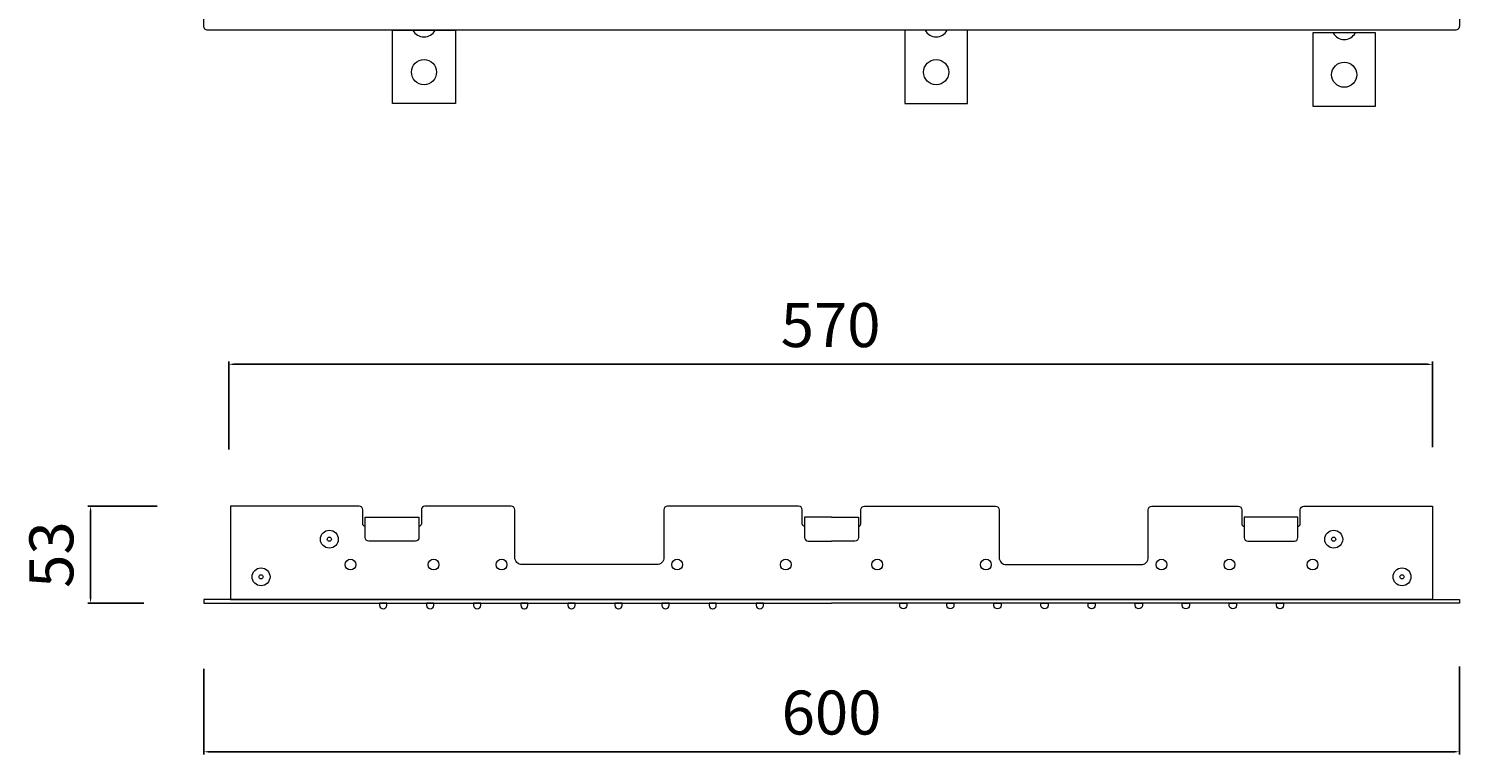
# Model space of a CAD drawing. Units: millimetres. Extents: x 51 to 734, y -43 to 967.
# Drawn here: x 51 to 734, y -43 to 304 of the extents above; entities that cross this region are included whole.
import ezdxf

# ---------------------------------------------------------------- set-up
doc = ezdxf.new("R2010")
doc.units = ezdxf.units.MM
doc.layers.get('Defpoints').update_dxf_attribs({"lineweight": 15})
doc.layers.add('QUOTE', color=6, linetype='Continuous', lineweight=13)
doc.styles.get("Standard").update_dxf_attribs({"font": 'arial.ttf'})
doc.dimstyles.new('ISO-25', dxfattribs={"dimtxt": 2.5, "dimasz": 2.5, "dimexe": 1.25, "dimexo": 0.625, "dimtad": 1, "dimtxsty": 'Standard', "dimcen": 2.5, "dimadec": 0, "dimazin": 0, "dimtfac": 1, "dimtmove": 0, "dimatfit": 3, "dimfxl": 1, "dimarcsym": 0})

# ---------------------------------------------------------------- blocks, each defined once
blk = doc.blocks.new('*U1')
blk.add_lwpolyline([(-1.39, -1.72), (-0.32, -1.72, 0.414214), (1.39, -0.01), (1.39, 0.01, 0.414214), (-0.32, 1.72), (-1.39, 1.72)], format="xyb", close=True)
blk = doc.blocks.new('*U2')
at = {"layer": 'QUOTE', "color": 0, "linetype": 'ByBlock', "lineweight": -2, "transparency": 16777216}
for p in [(0, 180), (0, 157.5), (0, 135), (0, 112.5), (0, 90), (0, 67.5), (0, 45), (0, 22.5), (0, 0)]:
    blk.add_blockref('*U1', p, dxfattribs=at)
blk = doc.blocks.new('*U7')
blk.add_lwpolyline([(-1.39, -1.72), (-0.32, -1.72, 0.414214), (1.39, -0.01), (1.39, 0.01, 0.414214), (-0.32, 1.72), (-1.39, 1.72)], format="xyb", close=True)
blk = doc.blocks.new('*U8')
at = {"layer": 'QUOTE', "color": 0, "linetype": 'ByBlock', "lineweight": -2, "transparency": 16777216}
for p in [(0, 180), (0, 157.5), (0, 135), (0, 112.5), (0, 90), (0, 67.5), (0, 45), (0, 22.5), (0, 0)]:
    blk.add_blockref('*U7', p, dxfattribs=at)
blk = doc.blocks.new('*D21')
at = {"layer": 'Defpoints', "color": 0, "transparency": 16777216}
for p in [(112.79, 75.91), (80.27, 29.62), (106.36, 29.62)]:
    blk.add_point(p, dxfattribs=at)
at = {"layer": 'QUOTE', "color": 0, "lineweight": -2, "transparency": 16777216}
for p, q in [((112.16, 75.91), (79.02, 75.91)), ((80.27, 73.41), (80.27, 32.12)), ((105.73, 29.62), (79.02, 29.62))]:
    blk.add_line(p, q, dxfattribs=at)
at = {"layer": 'QUOTE', "color": 0, "transparency": 16777216}
for points in [[(79.85, 73.41), (80.68, 73.41), (80.27, 75.91)], [(79.85, 32.12), (80.68, 32.12), (80.27, 29.62)]]:
    blk.add_solid(points, dxfattribs=at)
at = {"layer": 'QUOTE', "color": 0, "transparency": 16777216, "insert": (61.54, 52.77), "char_height": 2.5, "attachment_point": 5, "rotation": 90}
blk.add_mtext('{\\H8.4x;53}', dxfattribs=at)
blk = doc.blocks.new('*D22')
at = {"layer": 'Defpoints', "color": 0, "transparency": 16777216}
for p in [(721.48, 143.69), (721.48, 103.41), (146.29, 102.38)]:
    blk.add_point(p, dxfattribs=at)
at = {"layer": 'QUOTE', "color": 0, "lineweight": -2, "transparency": 16777216}
for p, q in [((146.29, 103), (146.29, 144.94)), ((148.79, 143.69), (718.98, 143.69)), ((721.48, 104.04), (721.48, 144.94))]:
    blk.add_line(p, q, dxfattribs=at)
at = {"layer": 'QUOTE', "color": 0, "transparency": 16777216}
for points in [[(148.79, 144.1), (148.79, 143.27), (146.29, 143.69)], [(718.98, 144.1), (718.98, 143.27), (721.48, 143.69)]]:
    blk.add_solid(points, dxfattribs=at)
at = {"layer": 'QUOTE', "color": 0, "transparency": 16777216, "insert": (433.89, 162.41), "char_height": 2.5, "attachment_point": 5}
blk.add_mtext('{\\H8.4x;570}', dxfattribs=at)
blk = doc.blocks.new('*D23')
at = {"layer": 'Defpoints', "color": 0, "transparency": 16777216}
for p in [(134.32, -1.11), (734.34, -0.08), (134.32, -41.39)]:
    blk.add_point(p, dxfattribs=at)
at = {"layer": 'QUOTE', "color": 0, "lineweight": -2, "transparency": 16777216}
for p, q in [((134.32, -1.74), (134.32, -42.64)), ((734.34, -0.7), (734.34, -42.64)), ((731.84, -41.39), (136.82, -41.39))]:
    blk.add_line(p, q, dxfattribs=at)
at = {"layer": 'QUOTE', "color": 0, "transparency": 16777216}
for points in [[(136.82, -40.97), (136.82, -41.81), (134.32, -41.39)], [(731.84, -40.97), (731.84, -41.81), (734.34, -41.39)]]:
    blk.add_solid(points, dxfattribs=at)
at = {"layer": 'QUOTE', "color": 0, "transparency": 16777216, "insert": (434.33, -22.67), "char_height": 2.5, "attachment_point": 5}
blk.add_mtext('{\\H8.4x;600}', dxfattribs=at)

msp = doc.modelspace()

# ---------------------------------------------------------------- linework, layer by layer
at = {"layer": 'QUOTE'}
for points in [[(732.321, 303.218), (136.321, 303.218, -0.4142136), (134.321, 305.218), (134.321, 701.218, -0.4142136), (136.321, 703.218), (732.321, 703.218, -0.4142136), (734.321, 701.218), (734.321, 305.218, -0.4142136)], [(211.466, 70.665), (237.181, 70.665), (237.181, 60.951, -0.4142136), (235.466, 59.236), (213.18, 59.236, -0.4142136), (211.466, 60.951)], [(657.192, 70.665), (631.477, 70.665), (631.477, 60.951, 0.4142136), (633.191, 59.236), (655.478, 59.236, 0.4142136), (657.192, 60.951)]]:
    msp.add_lwpolyline(points, format="xyb", close=True, dxfattribs=at)
for points in [[(254.598, 268.218), (224.598, 268.218), (224.598, 303.218), (254.598, 303.218)], [(469.321, 268.218), (499.321, 268.218), (499.321, 303.218), (469.321, 303.218)], [(664.305, 266.968), (694.305, 266.968), (694.305, 301.968), (664.305, 301.968)]]:
    msp.add_lwpolyline(points, close=True, dxfattribs=at)
for points in [[(211.466, 66.345), (211.44, 66.345, -0.4142136), (210.326, 67.459), (210.326, 74.198, 0.4142136), (208.611, 75.912), (147.178, 75.912), (147.178, 31.339), (434.329, 31.339)], [(421.471, 66.345), (421.446, 66.345, -0.4142136), (420.331, 67.459), (420.331, 74.198, 0.4142136), (418.617, 75.912), (355.933, 75.912, 0.4142136), (354.218, 74.198), (354.218, 51.443, -0.4142136), (350.79, 48.015), (286.433, 48.015, -0.4142136), (283.005, 51.443), (283.005, 74.198, 0.4142136), (281.29, 75.912), (240.035, 75.912, 0.4142136), (238.321, 74.198), (238.321, 67.459, -0.4142136), (237.206, 66.345), (237.181, 66.345)], [(657.192, 66.345), (657.218, 66.345, 0.4142136), (658.332, 67.459), (658.332, 74.198, -0.4142136), (660.046, 75.912), (721.48, 75.912), (721.48, 31.339), (434.329, 31.339)], [(447.186, 66.345), (447.212, 66.345, 0.4142136), (448.326, 67.459), (448.326, 74.198, -0.4142136), (450.041, 75.912), (512.725, 75.912, -0.4142136), (514.439, 74.198), (514.439, 51.443, 0.4142136), (517.868, 48.015), (582.225, 48.015, 0.4142136), (585.653, 51.443), (585.653, 74.198, -0.4142136), (587.368, 75.912), (628.623, 75.912, -0.4142136), (630.337, 74.198), (630.337, 67.459, 0.4142136), (631.451, 66.345), (631.477, 66.345)], [(434.329, 70.665), (421.471, 70.665), (421.471, 60.951, 0.4142136), (423.186, 59.236), (434.329, 59.236)], [(434.329, 70.665), (447.186, 70.665), (447.186, 60.951, -0.4142136), (445.472, 59.236), (434.329, 59.236)]]:
    msp.add_lwpolyline(points, format="xyb", dxfattribs=at)
for points in [[(434.329, 31.339), (134.321, 31.339), (134.321, 29.625), (434.329, 29.625)], [(434.329, 31.339), (734.337, 31.339), (734.337, 29.625), (434.329, 29.625)]]:
    msp.add_lwpolyline(points, dxfattribs=at)
for centre, radius in [((239.598, 283.237), 6), ((484.321, 283.237), 6), ((679.305, 281.987), 6), ((194.372, 60.138), 4.286), ((674.286, 60.138), 4.286), ((194.372, 60.138), 0.98), ((674.286, 60.138), 0.98), ((204.464, 48.015), 2.571), ((244.182, 48.015), 2.571), ((276.662, 48.015), 2.571), ((360.561, 48.015), 2.571), ((412.471, 48.015), 2.571), ((456.186, 48.015), 2.571), ((508.097, 48.015), 2.571), ((591.995, 48.015), 2.571), ((624.475, 48.015), 2.571), ((664.194, 48.015), 2.571), ((161.736, 42.164), 4.286), ((161.736, 42.164), 0.98), ((706.922, 42.164), 4.286), ((706.922, 42.164), 0.98)]:
    msp.add_circle(centre, radius, dxfattribs=at)
for centre in [(239.598, 306.072), (484.321, 306.072), (679.305, 304.822)]:
    msp.add_arc(centre, 6, 208.403528, 331.596472, dxfattribs=at)

# ---------------------------------------------------------------- block references
at = {"layer": 'QUOTE', "rotation": 270}
msp.add_blockref('*U2', (220.037, 28.232), dxfattribs=at)
at = {"layer": 'QUOTE', "extrusion": (0, 0, -1), "zscale": -0.9999999999999999, "rotation": 270}
msp.add_blockref('*U8', (-648.62, 28.232), dxfattribs=at)

# ---------------------------------------------------------------- dimensions: what is measured, and where the dimension line sits
at = {"layer": 'QUOTE'}
dim = msp.add_linear_dim(base=(721.48, 143.688), p1=(146.293, 102.378), p2=(721.48, 103.41), text='{\\H8.4x;570}', dimstyle='ISO-25', override={"dimgap": 8, "dimtih": 0, "dimtoh": 0}, dxfattribs=at)
dim.commit()
dim.dimension.update_dxf_attribs({"geometry": '*D22', "text_midpoint": (433.886, 162.41)})
for base, p1, p2, angle, text, override, picture, middle in [((80.268, 29.625), (112.786, 75.912), (106.357, 29.625), 270, '{\\H8.4x;53}', {"dimgap": 8}, '*D21', (61.539, 52.768)), ((134.321, -41.388), (734.337, -0.079), (134.321, -1.111), 180, '{\\H8.4x;600}', {"dimgap": 8, "dimtih": 0, "dimtoh": 0}, '*D23', (434.329, -22.666))]:
    dim = msp.add_linear_dim(base=base, p1=p1, p2=p2, angle=angle, text=text, dimstyle='ISO-25', override=override, dxfattribs=at)
    dim.commit()
    dim.dimension.update_dxf_attribs({"geometry": picture, "text_midpoint": middle})

doc.saveas('drawing.dxf')
